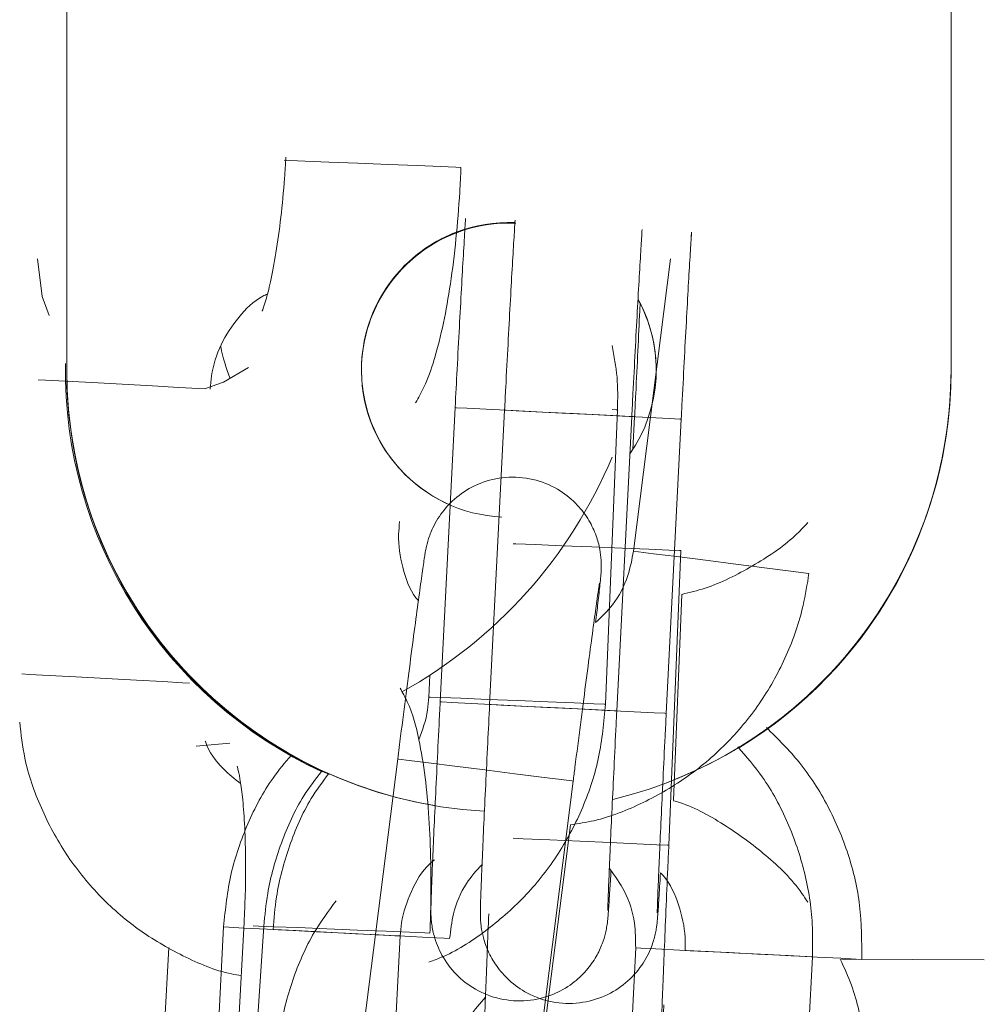
# Model space of a CAD drawing. Units: millimetres. Extents: x 0.8 to 12.2, y 0 to 15.6.
# Drawn here: x 10.2 to 10.2, y 12.8 to 12.8 of the extents above; entities that cross this region are included whole.
import ezdxf

# ---------------------------------------------------------------- set-up
doc = ezdxf.new("R2010")
doc.units = ezdxf.units.MM

# ---------------------------------------------------------------- blocks, each defined once
blk = doc.blocks.new('k-283b_a-a')
at = {"linetype": 'Continuous', "lineweight": 15}
for p, q in [((36.64467075425414, 18.99585281817007), (36.64467075425414, 19.05085240809012)), ((36.67467072564391, 19.05085240809012), (36.67467072564391, 18.99585281817007)), ((36.64467075425414, 18.99585281817007), (36.64467075425414, 18.9958336850791)), ((36.67467072564391, 18.99585281817007), (36.67467072564391, 18.9958336850791)), ((36.65901914197234, 18.9844999214797), (36.65952637749938, 18.99448703733969)), ((36.66551867085723, 18.99418269602346), (36.66501143533019, 18.98419558016348))]:
    blk.add_line(p, q, dxfattribs=at)
at = {"color": 7, "linetype": 'Continuous', "lineweight": 15}
for p, q in [((36.64467075425414, 18.99585281817007), (36.64467075425414, 19.05085240809012)), ((36.64467075425091, 19.05085240808785), (36.64467075425091, 18.9958528181678)), ((36.67467072564391, 19.05085240809012), (36.67467072564391, 18.99585281817007)), ((36.674670755443, 18.9958528181678), (36.674670755443, 19.05085240808785)), ((36.66390008866971, 18.9897009916211), (36.66515925246708, 18.9996213991811)), ((36.64462592990235, 18.99606414937761), (36.64462566075013, 18.99604501817839)), ((36.64467075425091, 18.9958528181678), (36.64467075425091, 18.99583368507683)), ((36.67467072564391, 18.99585281817007), (36.67467072564391, 18.9958336850791)), ((36.674670755443, 18.9958528181678), (36.674670755443, 18.99583368507683)), ((36.6578487451643, 18.99457224217713), (36.65734153943959, 18.98458512631714)), ((36.65901914197234, 18.9844999214797), (36.65952634769706, 18.99448703733969)), ((36.6629507157682, 18.98450865356016), (36.66335555051551, 18.99450044838476)), ((36.66333380299511, 18.98428078500092), (36.66384103852215, 18.9942679008609)), ((36.66388007956448, 18.99315436688721), (36.66393637615147, 18.99426307288468)), ((36.66551862615375, 18.99418269602346), (36.66501140552787, 18.98419558016348)), ((36.66550865727355, 18.98972118032665), (36.66509810048034, 18.97972961274476)), ((36.66554316836287, 18.98823549730272), (36.66525569516112, 18.98123995346517)), ((36.65698560212837, 18.98549125103045), (36.6569555613874, 18.98475160209227)), ((36.64906004358414, 18.98307873893963), (36.65020948618399, 18.98318271308698)), ((36.6546420762314, 18.97273167326497), (36.65590124002924, 18.98265208082451)), ((36.66185351907538, 18.98189657511224), (36.6605942957311, 18.97197617076775)), ((36.66176144177857, 18.98041334798048), (36.66087988013382, 18.97346762157562)), ((36.64999261456433, 18.97694804278672), (36.64948537903729, 18.96696089712441)), ((36.64999261456433, 18.97694804278672), (36.64948537903729, 18.96696089712441)), ((36.65068833427136, 18.97711060367464), (36.65014286498404, 18.96712549402172)), ((36.65070993594923, 18.96699856335498), (36.65135758148022, 18.97697758592721)), ((36.65547767239514, 18.96665658561051), (36.65598487811985, 18.97664370147049)), ((36.65547767239514, 18.96665658561051), (36.65598487811985, 18.97664370147049)), ((36.64813739939341, 18.97625744488641), (36.64770014079618, 18.96825234184097)), ((36.66397425490322, 18.97623794285118), (36.66346704917851, 18.9662508269912)), ((36.66397425490322, 18.97623794285118), (36.66346704917851, 18.9662508269912)), ((36.66945931273403, 18.96594648567498), (36.66996654826107, 18.97593363133728)), ((36.66945931273403, 18.96594648567498), (36.66996654826107, 18.97593363133728)), ((36.67579994812272, 18.97583321177793), (36.67095633566564, 18.9758528451169))]:
    blk.add_line(p, q, dxfattribs=at)
at = {"color": 8, "linetype": 'Continuous', "lineweight": 15}
blk.add_line((36.65700384114967, 18.98474965004015), (36.6569555613874, 18.98475160209227), dxfattribs=at)
at = {"color": 8, "linetype": 'Continuous', "lineweight": 15, "flags": 128}
for points in [[(36.65804704164253, 19.00272214917231), (36.65787132714973, 19.00272927192736), (36.65735538934455, 19.00275017825651), (36.65656133626685, 19.00278236476469), (36.65558489297614, 19.00282192734766), (36.6545438382505, 19.00286412743616), (36.6535638186811, 19.00290383903074), (36.6527629706739, 19.00293629375982), (36.65223797296272, 19.00295757261801), (36.65205200647102, 19.00296511260557), (36.65205188726173, 19.00296511260557)], [(36.64369855488399, 18.99551927125457), (36.64395337283127, 18.9955053439221), (36.64462609727848, 18.9954685929947), (36.64552969481661, 18.99541923517562), (36.64655516202543, 18.9953632300635), (36.64757872290425, 18.99530731137519), (36.64847707869699, 18.9952582359433), (36.64914170232583, 18.99522192683389), (36.64938151020538, 18.99520883658578)], [(36.66384100871983, 18.9942679008609), (36.66379189449253, 18.99427040425599), (36.66342934924069, 18.99428882209122), (36.66275507169667, 18.99432306495964), (36.66185039239826, 18.99436902014077), (36.66082444745007, 18.9944211146003), (36.65980097609463, 18.99447308985054), (36.65890338974896, 18.9945186874038), (36.65823999005261, 18.9945523640281), (36.65789079624119, 18.99457009640992), (36.6578487451643, 18.99457224217713)], [(36.65952636259822, 18.99448703733969), (36.65956838387279, 18.99448489157248), (36.65991760748653, 18.99446715919066), (36.66058100718288, 18.99443348256636), (36.66147857862739, 18.9943878850131), (36.66250206488399, 18.99433590976286), (36.66352800983218, 18.99428381530333), (36.66443267422942, 18.9942378601222), (36.66510695177345, 18.99420361725378), (36.66546949702529, 18.99418519941855), (36.66551862615375, 18.99418269602346)], [(36.66335555051551, 18.99450044838476), (36.66331263517127, 18.99450219182062), (36.66317077611671, 18.99450792876768)], [(36.66384103852215, 18.9942679008609), (36.66388723212185, 18.99426557627976), (36.66393637615147, 18.99426307288468)], [(36.65981599646499, 18.98995509875507), (36.65990516501357, 18.98995143306941), (36.6605688031285, 18.98992416394443), (36.66146680670668, 18.98988726121873), (36.66249075489928, 18.9898451877901), (36.66351714688231, 18.98980301005334), (36.66442224341323, 18.98976582420558), (36.66509678917815, 18.98973810059518), (36.66545948344161, 18.98972319943399), (36.66550865727355, 18.98972118032665)], [(36.66985224925597, 18.98894549976315), (36.66966583182997, 18.98896916127509), (36.66914291605312, 18.98903553250769), (36.66834664729262, 18.98913660048796), (36.6673729564653, 18.98926018797313), (36.66633943461906, 18.98939137081864), (36.66537059653578, 18.98951434202566), (36.66458332313445, 18.98961426799845), (36.66407265799248, 18.98967908839434), (36.66390014774137, 18.98970098283856)], [(36.64315308559667, 18.98553416160166), (36.64340790357306, 18.98552023426918), (36.64408062799117, 18.98548348334179), (36.6449842255584, 18.98543412551543), (36.64600969253438, 18.98537810550942), (36.64703325364604, 18.98532220172228), (36.64793160943878, 18.98527312628311), (36.6485963522478, 18.98523681550022), (36.64883604074344, 18.9852237120317)], [(36.6629507157682, 18.98450865356016), (36.66290768121467, 18.98451038209486), (36.66255660985694, 18.9845246127038), (36.66189142202125, 18.9845515689044), (36.66099258397804, 18.98458800224352), (36.65996821855293, 18.98462951687861), (36.65894218419776, 18.98467109111834), (36.65803798173652, 18.98470774797487), (36.65736480687843, 18.98473501709986), (36.65700384114967, 18.98474965004015)], [(36.66333380299511, 18.98428078500092), (36.66328468876782, 18.984283288396), (36.66292214351597, 18.98430170623124), (36.66224786597195, 18.98433594909966), (36.66134318667355, 18.98438187447846), (36.66031724172535, 18.98443399874031), (36.65929377036991, 18.98448597399056), (36.65839618402424, 18.98453154174149), (36.65773278432789, 18.98456524816811), (36.65738356071415, 18.98458298054993), (36.65734153943959, 18.98458512631714)], [(36.65901915687351, 18.9844999214797), (36.65906117814807, 18.98449777571249), (36.65941038686065, 18.98448004333067), (36.660073786557, 18.98444633690405), (36.66097135800151, 18.98440076915312), (36.66199484425811, 18.98434879390287), (36.66302078920631, 18.98429666964102), (36.66392545360355, 18.98425074426222), (36.66459973114757, 18.9842165013938), (36.66496227639941, 18.98419808355856), (36.66501140552787, 18.98419558016348)], [(36.65590124002924, 18.98265208082451), (36.65594302125723, 18.98264677826076), (36.6562898758319, 18.98260275050583), (36.65694884689842, 18.98251911198561), (36.65784045491077, 18.98240594345801), (36.65885705091054, 18.98227690509096), (36.65987619237634, 18.9821475521538), (36.66077478319389, 18.98203349198896), (36.66144458432414, 18.98194848001761), (36.66180469533569, 18.98190277067246), (36.66185351907538, 18.98189657511224)], [(36.65981657157258, 18.97995999636835), (36.66015876162859, 18.97994454623161), (36.66105660826256, 18.9799040075521), (36.66208037748706, 18.97985778025562), (36.6631065900891, 18.97981144619674), (36.66401146882058, 18.97977058471254), (36.6646859563028, 18.97974013432334), (36.6650485871713, 18.97972375940874), (36.66509775241488, 18.9797215409961)], [(36.65598481851521, 18.97664370147049), (36.65579715329113, 18.97665323821366), (36.65527072506848, 18.97667997089684), (36.65446907239857, 18.97672068086922), (36.65348887401524, 18.97677048054993), (36.65244835573139, 18.97682332006752), (36.65147301512661, 18.97687285152733), (36.65068048196736, 18.97691308466256), (36.65016636210385, 18.97693922129929), (36.64999261456433, 18.97694804278672)], [(36.65598481851521, 18.97664370147049), (36.65579715329113, 18.97665323821366), (36.65527072506848, 18.97667997089684), (36.65446907239857, 18.97672068086922), (36.65348887401524, 18.97677048054993), (36.65244835573139, 18.97682332006752), (36.65147301512661, 18.97687285152733), (36.65068048196736, 18.97691308466256), (36.65016636210385, 18.97693922129929), (36.64999261456433, 18.97694804278672)], [(36.65699418519721, 18.97674347964811), (36.6568185899137, 18.976750587502), (36.65630253289924, 18.97677150873232), (36.65550847982154, 18.97680368033934), (36.65453203653083, 18.97684325782347), (36.65349098180518, 18.97688544301081), (36.65251096223579, 18.97692516950655), (36.65171011422859, 18.97695762423563), (36.6511851165174, 18.97697890309382), (36.6509991500257, 18.97698642818022), (36.6509991500257, 18.97698642818022)], [(36.65766242104797, 18.97655849663305), (36.65747474092273, 18.97656803337622), (36.6569483425024, 18.9765947660594), (36.65614668983249, 18.97663547603178), (36.65516649144916, 18.97668527571249), (36.65412595826415, 18.97673811523008), (36.65315061765937, 18.97678764668989), (36.65235808450011, 18.97682790962744), (36.65184397953777, 18.97685401646185), (36.65167020219592, 18.97686283794928)], [(36.66397434431019, 18.97623794285118), (36.66414803224507, 18.97622912136376), (36.66466215210858, 18.97620301452935), (36.66545468526783, 18.9761627515918), (36.66643002587261, 18.97611322013199), (36.66747054415646, 18.9760603806144), (36.66845074253979, 18.97601061073601), (36.6692523952097, 18.97596990076363), (36.66977879363003, 18.97594313827813), (36.66996645885411, 18.97593363133728), (36.66996654826107, 18.97593363133728)], [(36.66397434431019, 18.97623794285118), (36.66414803224507, 18.97622912136376), (36.66466215210858, 18.97620301452935), (36.66545468526783, 18.9761627515918), (36.66643002587261, 18.97611322013199), (36.66747054415646, 18.9760603806144), (36.66845074253979, 18.97601061073601), (36.6692523952097, 18.97596990076363), (36.66977879363003, 18.97594313827813), (36.66996645885411, 18.97593363133728), (36.66996654826107, 18.97593363133728)]]:
    blk.add_lwpolyline(points, dxfattribs=at)
at = {"color": 7, "linetype": 'Continuous', "lineweight": 15, "flags": 128}
for points in [[(36.64367585887299, 18.99961772597043), (36.64384027770353, 18.99834749659521), (36.64407486869236, 18.99770087928072)], [(36.64938213331839, 18.99521922985468), (36.64998699950734, 18.99543518381278), (36.6508419746438, 18.99592959188475)]]:
    blk.add_lwpolyline(points, dxfattribs=at)
at = {"linetype": 'Continuous', "lineweight": 15, "flags": 128}
for points in [[(36.65952637749938, 18.99448703733969), (36.65956839877395, 18.99448489157248), (36.65991762238769, 18.99446715919066), (36.66058102208404, 18.99443348256636), (36.66147860842971, 18.9943878850131), (36.66250207978515, 18.99433590976286), (36.66352805453567, 18.99428381530333), (36.66443267422942, 18.9942378601222), (36.66510698157577, 18.99420361725378), (36.66546949702529, 18.99418519941855), (36.66551867085723, 18.99418269602346)], [(36.65901914197234, 18.9844999214797), (36.65906122285156, 18.98449777571249), (36.65941038686065, 18.98448004333067), (36.660073786557, 18.98444633690405), (36.66097137290267, 18.98440076915312), (36.66199484425811, 18.98434879390287), (36.66302081900863, 18.98429666964102), (36.66392549830703, 18.98425074426222), (36.66459974604873, 18.9842165013938), (36.6649623211029, 18.98419808355856), (36.66501143533019, 18.98419558016348)], [(36.65766242104797, 18.97655849663305), (36.65747478562621, 18.97656803337622), (36.65694835740356, 18.9765947660594), (36.65614673453597, 18.97663547603178), (36.65516653615264, 18.97668527571249), (36.65412595826415, 18.97673811523008), (36.65315064746169, 18.97678764668989), (36.65235808450011, 18.97682790962744), (36.65184399443893, 18.97685401646185), (36.65167024689941, 18.97686283794928)], [(36.66565194684295, 18.97615273801375), (36.66582563477782, 18.97614391652632), (36.66633978444366, 18.97611780969191), (36.66713228780059, 18.97607754675436), (36.6681076582077, 18.97602801529455), (36.66914817649154, 18.97597517577696), (36.67012837487487, 18.97592540589857), (36.67092999774245, 18.97588469592619), (36.67145642596511, 18.97585796324301), (36.67164412099151, 18.97584842649984), (36.67164418059615, 18.97584842649984)]]:
    blk.add_lwpolyline(points, dxfattribs=at)
at = {"color": 7, "linetype": 'Continuous', "lineweight": 15}
for centre, radius, start, end in [((36.65967074003634, 18.99583363310693), 0.005000025130838269, 87.23544723443176, 179.9994046929849), ((36.65967069728281, 18.99585281029021), 0.004999967339653429, 87.69453926749327, 267.3285582842815), ((36.65967081323151, 18.99585272713239), 0.005000068518390949, 107.77869405776, 179.9989568318031), ((36.65967072207786, 18.99583365779154), 0.004999977363913589, 107.1832150364234, 179.9996873387526), ((36.65967091379389, 18.99585280319707), 0.004999847699870756, 325.2014281107822, 28.31866730759596), ((36.65967058716888, 18.99583360322958), 0.005000177811193877, 0.000937879521846016, 28.33650917983537), ((36.65962416360485, 18.99583409082287), 0.0149999859226357, 179.1942895971856, 245.2305641834169), ((36.65967068700916, 18.99585288072148), 0.01499996255159646, 180.000238873193, 266.8074776640952), ((36.65967067160727, 18.99585286199272), 0.01499991735655085, 180.0001674040429, 260.3097363497457), ((36.65967073395586, 18.9958337737512), 0.01499997970522605, 180.0003387163514, 240.6485715329422), ((36.65967093832933, 18.99585297810927), 0.005000193618075868, 180.0018327160122, 246.5465121256356), ((36.65967084037493, 18.99585285207831), 0.01499991506774912, 283.596650308033, 359.9998704800782), ((36.65967082193452, 18.99585284610247), 0.01499990371688322, 290.4096335415392, 359.9998932782942), ((36.65967083829537, 18.99583372969846), 0.01499991714734475, 301.2753047148706, 359.99982954751), ((36.65967171254083, 18.99583329333426), 0.01499901311972048, 305.7710062566395, 0.00149660517108973), ((36.64817074533999, 18.99914267880694), 0.01625000000000066, 298.9727594368637, 337.3801353086307)]:
    blk.add_arc(centre, radius, start, end, dxfattribs=at)
at = {"linetype": 'Continuous', "lineweight": 15}
for centre, radius, start, end in [((36.65967076494922, 18.99583363681767), 0.005000020222310832, 87.23573102753618, 179.9994472149146), ((36.65967072676499, 18.99585280999917), 0.004999967038951599, 87.6947061535629, 267.3285616162952), ((36.65967070636321, 18.99585286918181), 0.01499995210205099, 180.0001946837367, 266.8074025104228), ((36.65967069940739, 18.99583373062659), 0.0149999451459419, 180.0001738396536, 246.0366140123146), ((36.6596708415214, 18.99585282139332), 0.0149998841131436, 290.4097030699265, 359.9999874935501), ((36.65967176836198, 18.99583325400771), 0.01499895729204731, 305.7709671477803, 0.001646682569901397)]:
    blk.add_arc(centre, radius, start, end, dxfattribs=at)
at = {"color": 7, "linetype": 'Continuous', "lineweight": 15}
for points, knots in [([(36.65210641160007, 19.00307190866032), (36.65209193197875, 19.00283306272785), (36.65204982746723, 19.00213853548075), (36.65194208686221, 19.00101537822365), (36.65177737288973, 18.99980868269221), (36.65159410150005, 18.99884851098204), (36.65143343319283, 18.99821116393604), (36.65131143374816, 18.9978681055104), (36.65130463651945, 18.99785528680103), (36.65130200748313, 18.99785032878162)], [0, 0, 0, 0, 0.09683715959250533, 0.2815875733958612, 0.4646328912045389, 0.6430129172841738, 0.7914270871575203, 0.9193282299567945, 1, 1, 1, 1]), ([(36.65650816892371, 18.99473315981913), (36.65660652185539, 18.99490911223574), (36.6568718769609, 18.99538382984928), (36.65716223467239, 18.99623855547861), (36.65745596749689, 18.99738744804517), (36.65769909181613, 18.99876886049196), (36.65788529157503, 19.0002713760582), (36.65799588159057, 19.00162519397008), (36.65803404439571, 19.00244346683348), (36.65804704164253, 19.00272214917231)], [0, 0, 0, 0, 0.08784869673137381, 0.2370147846861236, 0.4137813756943214, 0.5773779338070654, 0.7484560537132328, 0.914330710305357, 1, 1, 1, 1]), ([(36.6582041676611, 19.00099464265168), (36.65819707976107, 19.00088959908817), (36.65817624252986, 19.00058078869961), (36.65812862707571, 18.99978023376752), (36.65806388899409, 18.99864276423978), (36.6579918533007, 18.99732123055037), (36.65791880459619, 18.99594188011042), (36.65787104741185, 18.99500824348888), (36.6578487451643, 18.99457224217713)], [0, 0, 0, 0, 0.0975912809453426, 0.2869019321945501, 0.4718338966651145, 0.6557054949485854, 0.8392170440670751, 1, 1, 1, 1]), ([(36.65952634769706, 18.99448703733969), (36.65953959532413, 18.99474664572653), (36.65957815219513, 18.99550222825518), (36.65964266697625, 18.99673451689477), (36.65971627108734, 18.99810037148153), (36.6597834416803, 18.99930049614658), (36.65984109209017, 19.00028712812081), (36.65986940153157, 19.00072499135739), (36.65988306659488, 19.00093634931135)], [0, 0, 0, 0, 0.09569761527656269, 0.2785250711308485, 0.4616593465429059, 0.644955585208671, 0.828618951876297, 1, 1, 1, 1]), ([(36.66384103852215, 18.9942679008609), (36.66385420811821, 18.99452599277311), (36.66389253376747, 18.99527708185633), (36.66395658406645, 18.99650138097286), (36.66402962504844, 18.9978560472382), (36.66409585551219, 18.9990398656505), (36.66415243959727, 19.00000723312633), (36.66417902715784, 19.00041934437832), (36.66419184165898, 19.00061797109902)], [0, 0, 0, 0, 0.09606851645075827, 0.279574874695471, 0.463247672782705, 0.6467221191491065, 0.8297294072491003, 1, 1, 1, 1]), ([(36.66586913126735, 19.00052549449492), (36.66586656518262, 19.00048823965653), (36.6658534995127, 19.00029854983904), (36.66581701393221, 18.99970093803449), (36.66576025654427, 18.99872315743732), (36.66569244633643, 18.99749991562157), (36.6656187917884, 18.99612477492655), (36.66555972667043, 18.99498973164327), (36.66552661835663, 18.99433962802458), (36.66551862615375, 18.99418269602346)], [0, 0, 0, 0, 0.04183504960634702, 0.2130108154958255, 0.3929216929352371, 0.5752268863204328, 0.7582955021326315, 0.941653655194347, 1, 1, 1, 1]), ([(36.64953554452728, 18.99520041044479), (36.64954874325991, 18.99534968970283), (36.64959454276464, 18.99586768764447), (36.64986648130212, 18.99673382006176), (36.65047775487397, 18.99765080879614), (36.65104856920293, 18.99823060327207), (36.6514277352449, 18.99840236536283), (36.65147975691576, 18.99842593116363)], [0, 0, 0, 0, 0.1131948954707451, 0.3927854790718521, 0.6733605902082703, 0.9551849877269887, 1, 1, 1, 1]), ([(36.66393637615147, 18.99426307288468), (36.66394952016526, 18.9945229770301), (36.66398777520908, 18.99527941599536), (36.66404778624928, 18.99650109268896), (36.66409765925937, 18.99753907606828), (36.66411933808149, 18.99801472203853), (36.66412305789891, 18.99809633699715)], [0, 0, 0, 0, 0.1915514998277121, 0.5575017601118802, 0.924072781171735, 1, 1, 1, 1]), ([(36.64989367696904, 18.99664897516367), (36.64989386186567, 18.99664799879564), (36.64996894040592, 18.9962515119655), (36.65008526128582, 18.99591695510343), (36.65020129569671, 18.99558322210532)], [0, 0, 0, 0, 0.002462543980094848, 0.9999999999999999, 0.9999999999999999, 0.9999999999999999, 0.9999999999999999]), ([(36.66335555051551, 18.99450044838476), (36.66336356370226, 18.99486994037897), (36.66337942843307, 18.99560147114561), (36.66323985286504, 18.99631935979732), (36.66317077611671, 18.99667464701223)], [0, 0, 0, 0, 0.5050942659134139, 1, 1, 1, 1]), ([(36.65590124002924, 18.98265208082451), (36.65593402564295, 18.98290993904751), (36.6560294483605, 18.98366043688505), (36.65618681037982, 18.98488465971271), (36.65636311170269, 18.98623973005517), (36.65652115002771, 18.98743633465832), (36.65665410731421, 18.98842125192035), (36.65675709649881, 18.98915990464805), (36.65681177474593, 18.98952257166714), (36.65684423335583, 18.98971471343233), (36.65687842831616, 18.98988076364261), (36.65694536380701, 18.99013720690375), (36.65711312848757, 18.99058036936125), (36.65746690130331, 18.99114247402606), (36.65804487477394, 18.99168802539891), (36.65880290853815, 18.99208397381593), (36.65968135118632, 18.99225693529419), (36.66059565361442, 18.99215529017086), (36.66139303986606, 18.99180361851435), (36.66199193349516, 18.99130822494801), (36.66239219987105, 18.99077493440867), (36.66263583498161, 18.99025520804874), (36.66276039130102, 18.98979386044114), (36.66280383866874, 18.98942993995237), (36.66280860470064, 18.9891978964259), (36.6628051460892, 18.9890688309891), (36.6627989239872, 18.9889563796881), (36.66278671425184, 18.98880500737445), (36.66275908821112, 18.98853140905005), (36.66270527777883, 18.98804330254491), (36.66264213128792, 18.98750952133863), (36.66261489211578, 18.98727926693057)], [0, 0, 0, 0, 0.03247640990898653, 0.09452277721560164, 0.1566727160879578, 0.2188774668303852, 0.2812074196519614, 0.3438550126354845, 0.4076625945127714, 0.4322943980718823, 0.4440552168613267, 0.4540944107998381, 0.4732324092628057, 0.502960333370737, 0.5369357333252784, 0.5712463725910435, 0.6085732243155759, 0.647161858719781, 0.6843951154647299, 0.71586746562133, 0.7433002040926658, 0.7671077916632928, 0.7872165425069527, 0.80313454309782, 0.8133560472901853, 0.8206617385324491, 0.8301025760071558, 0.8489203960710956, 0.8933585843245069, 0.9539986501669114, 1, 1, 1, 1]), ([(36.65596403239566, 18.99070829438854), (36.6559500728375, 18.99056053039097), (36.65590088576923, 18.99003987794762), (36.65604045403083, 18.98914988626014), (36.65630214696179, 18.98837315073281), (36.65657248475813, 18.9880535835858), (36.65660054809209, 18.98802040983113)], [0, 0, 0, 0, 0.1575514093618312, 0.5551387882814495, 0.9538196699773824, 0.9999999999999999, 0.9999999999999999, 0.9999999999999999, 0.9999999999999999]), ([(36.66981598692824, 18.99067502600641), (36.66967424154413, 18.99052409458758), (36.66912624982328, 18.98994058939146), (36.66794751138136, 18.98917737658606), (36.66664634499635, 18.98850173229933), (36.66580618768725, 18.98829897303889), (36.66554316836287, 18.98823549730272)], [0, 0, 0, 0, 0.1244066010580173, 0.4809594896622732, 0.8375093772496692, 0.9999999999999999, 0.9999999999999999, 0.9999999999999999, 0.9999999999999999]), ([(36.66261489211578, 18.98727926693057), (36.66281612875659, 18.98747075754029), (36.66328986113817, 18.98792154673159), (36.6637203098679, 18.98877913829286), (36.66384608507209, 18.98942407690387), (36.66390008866971, 18.9897009916211)], [0, 0, 0, 0, 0.2964732863361463, 0.6979295418385809, 1, 1, 1, 1]), ([(36.66985230832765, 18.98894549098016), (36.66979351918084, 18.98857970061848), (36.6696407117914, 18.98762892188582), (36.66912755136431, 18.98614972124626), (36.66826854414862, 18.9845851243302), (36.66714093635878, 18.9831993409119), (36.66578781712801, 18.98202994107335), (36.66424611460238, 18.98113642941902), (36.66288243100402, 18.9805858102712), (36.66202871756454, 18.98045446790714), (36.66176144177857, 18.98041334798048)], [0, 0, 0, 0, 0.0882512306812293, 0.2293865613867755, 0.3706334308543807, 0.5118819528895489, 0.6531275042531023, 0.794376484137717, 0.9356245500699683, 1, 1, 1, 1]), ([(36.66274381614843, 18.98861603766758), (36.66274398785649, 18.98861690750921), (36.66274476884277, 18.98862086385664), (36.66271939707973, 18.98846279105813), (36.66266519485984, 18.98808525653324), (36.66256863350087, 18.98738777028287), (36.66243660771565, 18.98640274991733), (36.6622771301671, 18.98519207051216), (36.66209982962877, 18.98382532755871), (36.66195534652101, 18.98269822585128), (36.66187331977957, 18.98205245891162), (36.66185351907538, 18.98189657511224)], [0, 0, 0, 0, 0.02282943608262625, 0.1038363013172725, 0.2200220369880765, 0.3593651956947547, 0.5058187148935811, 0.6542210151097538, 0.8032451063123308, 0.9525046908681964, 1, 1, 1, 1]), ([(36.65699418519721, 18.97674347964811), (36.65700379644618, 18.97702238243391), (36.65703178225299, 18.97783448583822), (36.65703147046366, 18.97916774986833), (36.65696940322737, 18.98067514806052), (36.65684252976421, 18.98207632601724), (36.65661403498012, 18.98338522347648), (36.65638884962168, 18.9843208639827), (36.65606594180786, 18.98489769633624), (36.65597983335243, 18.98505151776362)], [0, 0, 0, 0, 0.08280760843654689, 0.2411174882925514, 0.4008128264169831, 0.5638816411910295, 0.7349711890700064, 0.9293258971131753, 1, 1, 1, 1]), ([(36.6569555613874, 18.98475160209227), (36.65694550118274, 18.98460160188869), (36.65691190837747, 18.98410072528667), (36.65673898121673, 18.98362876360942), (36.6566178414701, 18.98329814282942)], [0, 0, 0, 0, 0.2994753695556044, 1, 1, 1, 1]), ([(36.65695401166663, 18.97575235871363), (36.65712144821514, 18.97581469479655), (36.65783899486046, 18.97608183508736), (36.65897668376197, 18.97684555317709), (36.66030312279104, 18.97801414705781), (36.66139488840923, 18.97942161999116), (36.66222071186854, 18.98099740487259), (36.66278400934748, 18.98270953599739), (36.66289476403249, 18.98390481515116), (36.6629507157682, 18.98450865356016)], [0, 0, 0, 0, 0.04803081795566488, 0.2058353050561451, 0.363733598434905, 0.5217684330892151, 0.6799605773646561, 0.8383205344491127, 1, 1, 1, 1]), ([(36.65734153943959, 18.98458512631714), (36.65732841315958, 18.98432552061513), (36.65729020923482, 18.98356994044161), (36.65722953671684, 18.98233713149557), (36.65716449329329, 18.98097219257897), (36.65710938750772, 18.97976643839866), (36.65706679150617, 18.97877352952992), (36.65703823438025, 18.97802825837562), (36.65702805106775, 18.97766165873372), (36.65702632620378, 18.97746676614724), (36.65703060948044, 18.97729732215839), (36.65705145308857, 18.97703309543886), (36.65713843080812, 18.97656729442633), (36.65738785245458, 18.97595172207411), (36.65786067683484, 18.97531290157167), (36.6585371775036, 18.97478967651296), (36.65937142975145, 18.97446475494689), (36.66028934193082, 18.97440382094101), (36.66113620053193, 18.97460956303848), (36.66181297091453, 18.9749917899685), (36.66230088428438, 18.97544627167781), (36.66263220250494, 18.97591499401642), (36.66283606899242, 18.97634718952941), (36.66294293469946, 18.97669776984776), (36.66298841455318, 18.97692538037563), (36.66300772501654, 18.97705300823372), (36.66302144424662, 18.97716482305759), (36.66303601944628, 18.97731594976631), (36.66305711108453, 18.97759015906149), (36.66308996709677, 18.97808010711969), (36.66312181841113, 18.97861666673134), (36.66313555794659, 18.97884811965287)], [0, 0, 0, 0, 0.03247677384967878, 0.09452337210902133, 0.1566729433952269, 0.2188781801307743, 0.2812074800587139, 0.3438550576120862, 0.4076626361390662, 0.4322945359353392, 0.4440548738972681, 0.4540942329054496, 0.4732324343209309, 0.5029605528589861, 0.5369357050037449, 0.5712465586319927, 0.6085739867994084, 0.647160297852005, 0.6843953752407163, 0.7158677691668152, 0.7433005966223006, 0.7671078832404944, 0.7872168608895271, 0.8031347200707218, 0.8133567170755532, 0.8206617589745246, 0.8301029020692291, 0.8489206198495931, 0.8933587447801131, 0.9539987178258554, 1, 1, 1, 1]), ([(36.66302713709774, 18.97750954834282), (36.66302713428149, 18.9775086525292), (36.66302712147262, 18.97750457809389), (36.66303007741044, 18.97766469624594), (36.66304309741554, 18.97804587837754), (36.66307101337406, 18.97874946703996), (36.66311437055447, 18.97974234568392), (36.66317059894573, 18.9809621857089), (36.66323668700124, 18.98233879679492), (36.66329294494744, 18.98347372856597), (36.66332585807095, 18.98412385136771), (36.66333380299511, 18.98428078500092)], [0, 0, 0, 0, 0.02282969074749654, 0.103836392617218, 0.2200228945760265, 0.3593660925714187, 0.5058190882688418, 0.6542210991528763, 0.8032453057025167, 0.9525052358974684, 1, 1, 1, 1]), ([(36.64307644787691, 18.98390013748166), (36.64312256557383, 18.98348991189732), (36.64323512350307, 18.98248868812106), (36.64377005117927, 18.98096803031103), (36.6446116961211, 18.97939646392069), (36.64572770150476, 18.97800630840674), (36.64706578002875, 18.97683071603705), (36.64859393482543, 18.97594266469559), (36.6497920321322, 18.97542927581843), (36.65048019351303, 18.97531397658485), (36.65058912309683, 18.97529572578377)], [0, 0, 0, 0, 0.1009958215684489, 0.246497099640419, 0.3919670928347937, 0.5373592295256073, 0.6826359461693099, 0.8277647148188831, 0.9727367485893045, 1, 1, 1, 1]), ([(36.65056949326168, 18.98181545800934), (36.65037019343213, 18.98197289223344), (36.64988501639669, 18.9823561513217), (36.64949184457287, 18.9828878891526), (36.64937448261986, 18.98324640064993), (36.64937394993245, 18.98324802787419)], [0, 0, 0, 0, 0.4096769012154906, 0.9973206096269907, 1, 1, 1, 1]), ([(36.66996654826107, 18.97593363133728), (36.66997302145592, 18.97630399896252), (36.66998984717702, 18.97726669234316), (36.66974680069552, 18.9788145617913), (36.6691701103, 18.98050013967213), (36.66840135712118, 18.98194724016003), (36.66772380878729, 18.98272713449387), (36.66743561583462, 18.9830588599807)], [0, 0, 0, 0, 0.1431619202631269, 0.3721195472567387, 0.6012595145820906, 0.8303970475414457, 0.9999999999999999, 0.9999999999999999, 0.9999999999999999, 0.9999999999999999]), ([(36.66996654826107, 18.97593363133728), (36.66997302145592, 18.97630399896252), (36.66998984717702, 18.97726669234316), (36.66974680069552, 18.9788145617913), (36.6691701103, 18.98050013967213), (36.66840135712118, 18.98194724016003), (36.66772380878729, 18.98272713449387), (36.66743561583462, 18.9830588599807)], [0, 0, 0, 0, 0.1431619202631269, 0.3721195472567387, 0.6012595145820906, 0.8303970475414457, 0.9999999999999999, 0.9999999999999999, 0.9999999999999999, 0.9999999999999999]), ([(36.65229192334118, 18.98277475444138), (36.65207702126645, 18.98252300207923), (36.65147670912256, 18.9818197515383), (36.65077880966192, 18.98045964439734), (36.65017869871963, 18.97875707644971), (36.65005523936588, 18.97755685536686), (36.64999261456433, 18.97694804278672)], [0, 0, 0, 0, 0.1554467065342702, 0.434228221340652, 0.7130120598396452, 1, 1, 1, 1]), ([(36.65229192334118, 18.98277475444138), (36.65207702126645, 18.98252300207923), (36.65147670912256, 18.9818197515383), (36.65077880966192, 18.98045964439734), (36.65017869871963, 18.97875707644971), (36.65005523936588, 18.97755685536686), (36.64999261456433, 18.97694804278672)], [0, 0, 0, 0, 0.1554467065342702, 0.434228221340652, 0.7130120598396452, 1, 1, 1, 1]), ([(36.65045086989044, 18.98240877640227), (36.65045751688518, 18.98238934702703), (36.65047245390229, 18.98234568555517), (36.65055369773977, 18.9819807482595), (36.65063836986297, 18.98136257973555), (36.65071133630914, 18.98046144651334), (36.6507469798285, 18.97932846938374), (36.65073828683449, 18.97817487113524), (36.65070284151221, 18.9774196889225), (36.65068833427136, 18.97711060367464)], [0, 0, 0, 0, 0.09671633791404291, 0.2173398507331166, 0.3596917006359538, 0.5206642801685146, 0.6941695034616111, 0.874827960952412, 1, 1, 1, 1]), ([(36.65135758148022, 18.97697758592721), (36.65139351237081, 18.97734650788652), (36.65148690475831, 18.9783054178074), (36.65191672977158, 18.97980724259423), (36.65253958463068, 18.98121324160046), (36.65310377530619, 18.98195721640831), (36.6533092710502, 18.98222819513784)], [0, 0, 0, 0, 0.1954386671795416, 0.5079883982808799, 0.8207940948681602, 1, 1, 1, 1]), ([(36.66526146784085, 18.98123123051194), (36.66529314455724, 18.98122240628239), (36.66589559832877, 18.98105457983669), (36.66697836222679, 18.98045191320929), (36.66841025549351, 18.97941116423575), (36.66936071859649, 18.97849071846834), (36.66974426625742, 18.97789253608455), (36.66980786180497, 18.97779335222852)], [0, 0, 0, 0, 0.01705341532315513, 0.3243358393918121, 0.6316300810645966, 0.9389210548581338, 1, 1, 1, 1]), ([(36.66509775241488, 18.9797215409961), (36.66508615719462, 18.97946338483856), (36.66505241310175, 18.97871210586375), (36.66499903378858, 18.97748699448388), (36.66494206342426, 18.9761328187304), (36.66489447007447, 18.97494340843226), (36.66485827639494, 18.97397171251199), (36.66483681248823, 18.97332415274362), (36.66482935959115, 18.97299006196393), (36.66482923177895, 18.97295772385799), (36.66482918972164, 18.97294708299963)], [0, 0, 0, 0, 0.07809529898723387, 0.2272707985940498, 0.3765846344274689, 0.5257330488650377, 0.674505066411721, 0.8222974073645454, 0.9415269371378773, 1, 1, 1, 1]), ([(36.65598487811985, 18.97664370147049), (36.65599718294152, 18.97679157923494), (36.65604054027472, 18.97731264206959), (36.65633269271075, 18.97816604994432), (36.656746774986, 18.97890373251312), (36.65709262396558, 18.97918615885237), (36.65714770513478, 18.97923113910019)], [0, 0, 0, 0, 0.1530555459942839, 0.5393072931545072, 0.9266284006393638, 1, 1, 1, 1]), ([(36.65598487811985, 18.97664370147049), (36.65599718294152, 18.97679157923494), (36.65604054027472, 18.97731264206959), (36.65633269271075, 18.97816604994432), (36.656746774986, 18.97890373251312), (36.65709262396558, 18.97918615885237), (36.65714770513478, 18.97923113910019)], [0, 0, 0, 0, 0.1530555459942839, 0.5393072931545072, 0.9266284006393638, 1, 1, 1, 1]), ([(36.65876133698253, 18.97907026616621), (36.65857510238634, 18.97886414410049), (36.65813669482809, 18.97837892028064), (36.65777214752375, 18.97749129114117), (36.65769542339472, 18.97683869806814), (36.65766248065261, 18.97655849663305)], [0, 0, 0, 0, 0.2964801945373772, 0.6979323392902852, 0.9999999999999999, 0.9999999999999999, 0.9999999999999999, 0.9999999999999999]), ([(36.6630795295805, 18.97893287745774), (36.66326486530261, 18.97868202944164), (36.66367380187285, 18.97812854236372), (36.66396028591498, 18.97717741483893), (36.663970058833, 18.97652014583036), (36.66397425490322, 18.97623794285118)], [0, 0, 0, 0, 0.3211079150607364, 0.7085130045217579, 1, 1, 1, 1]), ([(36.6630795295805, 18.97893287745774), (36.66326486530261, 18.97868202944164), (36.66367380187285, 18.97812854236372), (36.66396028591498, 18.97717741483893), (36.663970058833, 18.97652014583036), (36.66397425490322, 18.97623794285118)], [0, 0, 0, 0, 0.3211079150607364, 0.7085130045217579, 1, 1, 1, 1]), ([(36.65179795406661, 18.97231390523969), (36.65182668385009, 18.97268341425646), (36.65190135974703, 18.97364386065859), (36.65229928438097, 18.97515525194679), (36.65294033358745, 18.97665683862291), (36.65354984980635, 18.9774868638727), (36.65380787990111, 18.9778382433545)], [0, 0, 0, 0, 0.1860559995132749, 0.4836061016600458, 0.7813919268145851, 1, 1, 1, 1]), ([(36.66493115490388, 18.97430989126799), (36.66492464857797, 18.97418640778309), (36.664900243093, 18.97372321636143), (36.6648678513628, 18.97317179945261), (36.66484238225743, 18.97279453853647), (36.66482552007514, 18.97260148239987), (36.66480505503918, 18.97243311610585), (36.66475896458437, 18.97217212877953), (36.66462785117061, 18.9717167742327), (36.66432063241641, 18.9711279053948), (36.66378881965497, 18.97053728419572), (36.66306535546197, 18.97008120783888), (36.66220384130688, 18.96983762428347), (36.66128431180445, 18.96986485000965), (36.66046104230176, 18.97015072122697), (36.65982395150453, 18.97059595900949), (36.65938178823976, 18.9710950601969), (36.65909682995638, 18.9715933303781), (36.6589352985678, 18.97204306727584), (36.65886249912259, 18.97240226840344), (36.65883894440945, 18.9726331642731), (36.65883193184195, 18.97276208523711), (36.65882901859717, 18.9728746466288), (36.65882894279579, 18.97302689265401), (36.65883405910139, 18.97329748599062), (36.65885122989707, 18.97387216442105), (36.65888336264092, 18.97477144318449), (36.65892891346253, 18.97592847763311), (36.65896574236272, 18.9768289259567), (36.65898821009554, 18.97735194810215), (36.65899012695978, 18.97739657041559)], [0, 0, 0, 0, 0.02557262896437398, 0.0959239391752778, 0.1675777382877817, 0.1952385101219586, 0.2084453489918501, 0.2197194304235838, 0.2412100359257129, 0.2745948056944822, 0.3127479534750753, 0.3512777874609171, 0.3931946371380457, 0.4365256409674973, 0.4783400804655356, 0.5136824146643172, 0.5444886244102648, 0.5712236261674111, 0.5938052670156625, 0.61168050349167, 0.6231590665306932, 0.6313630165890122, 0.6419648452839809, 0.6630965988467515, 0.712999300743645, 0.7810960939794629, 0.8531338530326885, 0.9235057962656147, 0.9934737977746733, 1, 1, 1, 1]), ([(36.67091401671527, 18.97585301665443), (36.67104767437863, 18.97556203385042), (36.67142888456632, 18.97473211054724), (36.6717549777089, 18.97322532476603), (36.67176977195763, 18.97202211903399), (36.67177727634848, 18.97141179228068)], [0, 0, 0, 0, 0.2101377284347818, 0.5993419384961072, 1, 1, 1, 1]), ([(36.65887658985079, 18.97456117852456), (36.65869151182901, 18.97435401185506), (36.65825583057071, 18.97386633301297), (36.65789628175102, 18.97297666140442), (36.6578232424134, 18.97232364670966), (36.65779188185648, 18.97204326485993)], [0, 0, 0, 0, 0.2964835526112099, 0.6979344506248583, 1, 1, 1, 1])]:
    blk.add_open_spline(points, degree=3, knots=knots, dxfattribs=at)
at = {"linetype": 'Continuous', "lineweight": 15}
for points, knots in [([(36.65952637749938, 18.99448703733969), (36.65953961240808, 18.99474664587205), (36.65957813234632, 18.99550223028518), (36.65964270321052, 18.99673451621083), (36.65971633552322, 18.99810037003362), (36.65978341557416, 18.99930049776184), (36.65984113076916, 19.0002871276988), (36.6598694442851, 19.00072499125553), (36.65988311129836, 19.00093634931135)], [0, 0, 0, 0, 0.09569742463574903, 0.2785250594405083, 0.4616594167507624, 0.6449554021006622, 0.8286189023856658, 1, 1, 1, 1]), ([(36.66586914616851, 19.00052549449492), (36.66586659172531, 19.00048823962742), (36.66585358525258, 19.0002985491842), (36.66581696483404, 18.99970093944602), (36.66576031923392, 18.99872315590937), (36.66569242543988, 18.99749991677117), (36.66561881224839, 18.99612477398068), (36.66555968426615, 18.99498973455365), (36.66552664609258, 18.99433962812645), (36.66551867085723, 18.99418269602346)], [0, 0, 0, 0, 0.04183496997849631, 0.2130109426867469, 0.3929217038047891, 0.5752270963284856, 0.7582957429388745, 0.94165392684749, 1, 1, 1, 1]), ([(36.66481444197921, 18.97878496853399), (36.66480725219804, 18.9786615192238), (36.66478028316265, 18.97819845828371), (36.66474470460303, 18.97764722205056), (36.66471720215264, 18.97727013658322), (36.66469922919855, 18.97707714555462), (36.66467773447726, 18.97690894041761), (36.66463029849324, 18.97664819059309), (36.66449651764338, 18.97619360383714), (36.66418606606526, 18.97560644738723), (36.66365091853873, 18.97501884372058), (36.6629249243611, 18.97456679189371), (36.66206201601522, 18.97432811927455), (36.66114263631385, 18.97436045359381), (36.66032099874206, 18.97465101063744), (36.65968639801354, 18.97509977688923), (36.65924704070999, 18.97560136018318), (36.65896494618715, 18.97610125234086), (36.65880590161174, 18.97655186873043), (36.6587351593676, 18.97691148547482), (36.65871291790022, 18.9771425089525), (36.65870661191507, 18.97727147506111), (36.65870428745034, 18.97738402054846), (36.65870516830687, 18.97753626229996), (36.65871169862435, 18.97780692632249), (36.65873208850604, 18.97838092608026), (36.65876948262081, 18.97928234470191), (36.65882097250647, 18.98043065070987), (36.65888296506233, 18.98175001176013), (36.65895011190656, 18.98313034947522), (36.65899716735799, 18.98406394042421), (36.65901914197234, 18.9844999214797)], [0, 0, 0, 0, 0.0227418186669618, 0.08530503731914892, 0.1490260492950201, 0.1736246717667771, 0.1853690710166696, 0.1953948095889385, 0.2145068092940467, 0.244195420902855, 0.2781244342487691, 0.3123886467734578, 0.3496661638754742, 0.3882014731382128, 0.4253862104162219, 0.4568159807481819, 0.4842120283568135, 0.507986647294558, 0.5280686876453258, 0.5439645946284349, 0.5541726917155866, 0.5614684047948094, 0.5708963300283063, 0.5896885724582392, 0.6340666867120067, 0.6946246264071828, 0.7586878858921934, 0.8212686741712835, 0.8834908511024215, 0.945590966001084, 1, 1, 1, 1]), ([(36.66501143533019, 18.98419558016348), (36.66499837603401, 18.9839374902981), (36.66496037161192, 18.98318641180548), (36.66490015558298, 18.98196161732221), (36.66483559062686, 18.98060778266107), (36.6647812857605, 18.97941868575753), (36.66473962936066, 18.97844716850113), (36.66471461191173, 18.97779978982316), (36.66470515549513, 18.97746569927721), (36.66470490985881, 18.9774333715718), (36.66470482903747, 18.97742273417997)], [0, 0, 0, 0, 0.07809636178930383, 0.227271601870358, 0.3765851940491183, 0.5257319354683978, 0.6745052104739618, 0.8222967774331764, 0.9415269625986076, 1, 1, 1, 1]), ([(36.66840836364059, 18.98371519652891), (36.66879292829758, 18.98333502039485), (36.66959980076859, 18.98253735569914), (36.67053247920335, 18.98106912683169), (36.67122640416124, 18.97942762769843), (36.67164008196192, 18.97766545518561), (36.67164280122011, 18.97645993176729), (36.67164418059615, 18.97584842649984)], [0, 0, 0, 0, 0.1843336141929035, 0.3867586736586643, 0.589186104167384, 0.7916134522396465, 1, 1, 1, 1]), ([(36.65167024689941, 18.97686283794928), (36.65170096639991, 18.97723222910599), (36.65178081345726, 18.97819236232635), (36.65218950501508, 18.97970008751462), (36.65279255774436, 18.9811146847237), (36.65334620157005, 18.98186653801121), (36.65354785281448, 18.9821403822093)], [0, 0, 0, 0, 0.1954380267649309, 0.5079887192666491, 0.8207969068876566, 1, 1, 1, 1]), ([(36.65876135188369, 18.97907026616621), (36.65857513186852, 18.97886414143749), (36.65813674896122, 18.97837890065011), (36.65777213786128, 18.97749130193869), (36.65769542028061, 18.97683869956699), (36.65766248065261, 18.97655849663305)], [0, 0, 0, 0, 0.296473595526144, 0.6979321978658893, 1, 1, 1, 1]), ([(36.6656518872383, 18.97615273801375), (36.66565465713716, 18.97630114123194), (36.66566441643732, 18.97682401562223), (36.66545817537331, 18.97770095445912), (36.66513863516371, 18.97845575483688), (36.66484493161766, 18.97875400672955), (36.66481444197921, 18.97878496853399)], [0, 0, 0, 0, 0.1575579028254642, 0.5551294043087126, 0.9538175715424642, 1, 1, 1, 1])]:
    blk.add_open_spline(points, degree=3, knots=knots, dxfattribs=at)

msp = doc.modelspace()

# ---------------------------------------------------------------- block references
msp.add_blockref('k-283b_a-a', (-26.45968715041327, -6.210695256006193))

doc.saveas('drawing.dxf')
